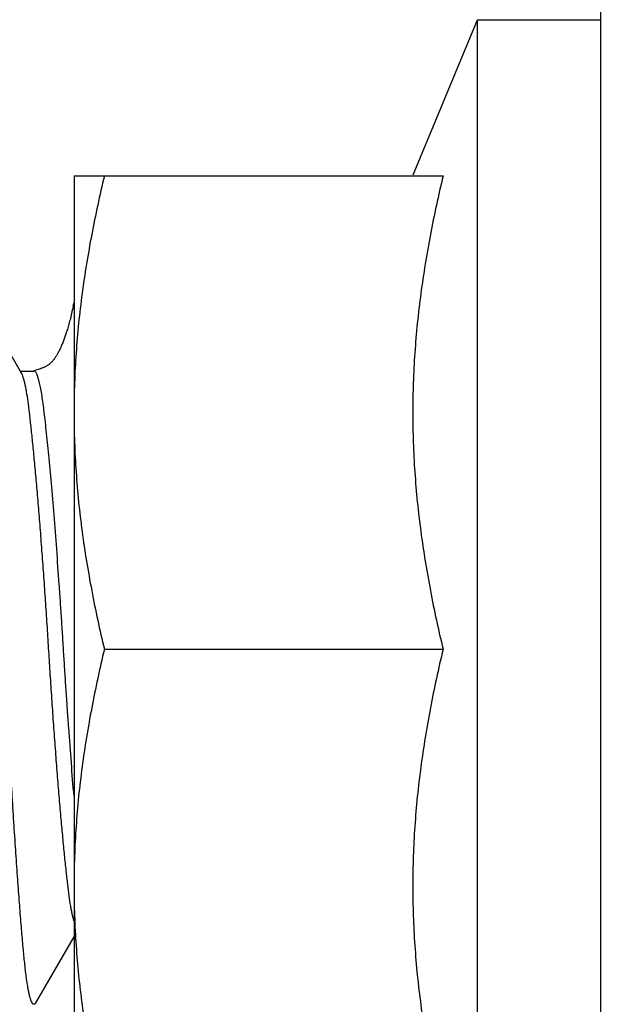
# Model space of a CAD drawing. Units: inches. Extents: x 0 to 34, y -0.1 to 22.
# Drawn here: x 6.9 to 7.3, y 12.1 to 12.6 of the extents above; entities that cross this region are included whole.
import ezdxf

# ---------------------------------------------------------------- set-up
doc = ezdxf.new("R2010")
doc.units = ezdxf.units.IN
doc.header["$LTSCALE"] = 1.87
doc.header["$MEASUREMENT"] = 0
doc.layers.get('0').update_dxf_attribs({"linetype": 'CONTINUOUS'})
doc.layers.add('02___PRT_ALL_AXES', color=7, linetype='CONTINUOUS')
doc.styles.get("Standard").update_dxf_attribs({"font": 'txt', "width": 0.8})
doc.dimstyles.new('DIMSTYLE_1', dxfattribs={"dimtxt": 0.2, "dimasz": 0.1875, "dimexe": 0.125, "dimexo": 0.0625, "dimgap": 0.1, "dimtad": 0, "dimtih": 1, "dimtoh": 1, "dimdec": 1, "dimzin": 0, "dimdsep": 46, "dimtxsty": 'Standard', "dimblk": '_FILLED', "dimblk1": '_FILLED', "dimblk2": '_FILLED', "dimcen": 0.09, "dimadec": 0, "dimazin": 0, "dimtfac": 1, "dimtdec": 1, "dimtofl": 0, "dimtmove": 0, "dimatfit": 3, "dimldrblk": '_FILLED', "dimfxl": 1, "dimtolj": 1, "dimtzin": 0, "dimarcsym": 0})

# ---------------------------------------------------------------- blocks, each defined once
blk = doc.blocks.new('_FILLED')
at = {"color": 0, "linetype": 'ByBlock'}
blk.add_solid([(0, 0), (-1, 0.1667), (-1, -0.1667)], dxfattribs=at)
blk = doc.blocks.new('*D3')
at = {"color": 2, "linetype": 'Continuous', "transparency": 16777216}
for p, q in [((9.77993, 16.02088), (2.75952, 16.02088)), ((2.88452, 16.02088), (2.88452, 12.85788)), ((2.88452, 9.29488), (2.88452, 12.45788)), ((7.3508, 9.29488), (2.75952, 9.29488))]:
    blk.add_line(p, q, dxfattribs=at)
at = {"color": 2, "linetype": 'Continuous', "transparency": 16777216, "xscale": 0.1875, "yscale": 0.1875, "zscale": 0.1875}
for p, rotation in [((2.88452, 16.02088), 90), ((2.88452, 9.29488), 270)]:
    blk.add_blockref('_FILLED', p, dxfattribs=dict(at, rotation=rotation))
at = {"color": 2, "linetype": 'Continuous', "transparency": 16777216, "insert": (2.88452, 12.75788), "char_height": 0.2, "width": 0.48, "attachment_point": 2, "line_spacing_factor": 0.9}
blk.add_mtext('6.7', dxfattribs=at)
blk = doc.blocks.new('*D4')
at = {"color": 2, "linetype": 'Continuous', "transparency": 16777216}
for p, q in [((4.60912, 18.80488), (1.65958, 18.80488)), ((1.78458, 18.80488), (1.78458, 14.24988)), ((1.78458, 9.29488), (1.78458, 13.84988)), ((7.05436, 9.29488), (1.65958, 9.29488))]:
    blk.add_line(p, q, dxfattribs=at)
at = {"color": 2, "linetype": 'Continuous', "transparency": 16777216, "xscale": 0.1875, "yscale": 0.1875, "zscale": 0.1875}
for p, rotation in [((1.78458, 18.80488), 90), ((1.78458, 9.29488), 270)]:
    blk.add_blockref('_FILLED', p, dxfattribs=dict(at, rotation=rotation))
at = {"color": 2, "linetype": 'Continuous', "transparency": 16777216, "insert": (1.78458, 14.14988), "char_height": 0.2, "width": 0.48, "attachment_point": 2, "line_spacing_factor": 0.9}
blk.add_mtext('9.5', dxfattribs=at)

msp = doc.modelspace()

# ---------------------------------------------------------------- linework, layer by layer
at = {"color": 7, "linetype": 'Continuous'}
for p, q in [((7.23962, 13.41959), (7.23962, 11.71488)), ((6.96124, 12.4609), (6.96162, 12.46256)), ((6.93388, 12.42538), (6.91833, 12.45215)), ((6.93326, 12.42644), (6.94043, 12.42644)), ((6.94113, 12.42674), (6.94027, 12.42644)), ((6.9405, 12.42644), (6.94043, 12.42644)), ((6.94387, 12.4277), (6.94338, 12.42753)), ((6.94317, 12.09588), (6.96162, 12.12765)), ((6.94143, 12.09288), (6.94317, 12.09588)), ((6.9405, 12.09204), (6.94043, 12.09204))]:
    msp.add_line(p, q, dxfattribs=at)
for points in [[(6.96124, 12.4609), (6.96094, 12.45952), (6.96073, 12.4586), (6.96053, 12.4577), (6.96033, 12.45682), (6.96012, 12.45595), (6.95991, 12.4551), (6.95971, 12.45429), (6.95951, 12.45354), (6.95932, 12.45281), (6.95912, 12.45207), (6.95891, 12.45129), (6.9587, 12.45052), (6.95849, 12.44979), (6.95829, 12.44911), (6.9581, 12.44846), (6.95791, 12.44784), (6.95772, 12.44724), (6.95754, 12.44667), (6.95736, 12.4461), (6.95717, 12.44555), (6.95699, 12.44501), (6.95681, 12.44448), (6.95662, 12.44395), (6.95643, 12.44342), (6.95624, 12.44291), (6.95604, 12.4424), (6.95585, 12.4419), (6.95565, 12.4414), (6.95545, 12.44092), (6.95525, 12.44044), (6.95505, 12.43997), (6.95484, 12.4395), (6.95463, 12.43903), (6.95441, 12.43857), (6.9542, 12.43812), (6.95398, 12.43767), (6.95376, 12.43723), (6.95354, 12.43681), (6.95333, 12.4364), (6.95311, 12.436), (6.9529, 12.43562), (6.9527, 12.43525), (6.95249, 12.4349), (6.9523, 12.43457), (6.9521, 12.43425), (6.95191, 12.43394), (6.95172, 12.43365), (6.95153, 12.43336), (6.95133, 12.43307), (6.95111, 12.43278), (6.95089, 12.43248), (6.95067, 12.4322), (6.95045, 12.43192), (6.95023, 12.43166), (6.95001, 12.43141), (6.94981, 12.43119), (6.94962, 12.431), (6.94942, 12.4308), (6.94921, 12.4306), (6.94899, 12.43041), (6.94874, 12.43021), (6.94845, 12.42999), (6.94814, 12.42976), (6.94782, 12.42955), (6.94748, 12.42934), (6.94713, 12.42913), (6.94679, 12.42894), (6.94645, 12.42877), (6.94612, 12.42861), (6.9458, 12.42847), (6.9455, 12.42833), (6.94521, 12.42821)], [(6.94521, 12.42821), (6.94493, 12.4281), (6.94465, 12.42799), (6.94438, 12.42789), (6.94412, 12.42779), (6.94387, 12.4277)], [(6.94338, 12.42753), (6.942, 12.42705), (6.94113, 12.42674)]]:
    msp.add_lwpolyline(points, dxfattribs=at)
for points, knots in [([(7.15646, 12.52954), (7.15401, 12.51927), (7.14953, 12.49866), (7.14526, 12.47264), (7.14279, 12.45174), (7.14145, 12.43603), (7.14063, 12.42029), (7.14035, 12.40454), (7.14063, 12.38879), (7.14145, 12.37305), (7.14279, 12.35734), (7.14526, 12.33644), (7.14953, 12.31042), (7.15401, 12.28981), (7.15646, 12.27954)], [0, 0, 0, 0, 0.125371, 0.250446, 0.312895, 0.375293, 0.437656, 0.5, 0.562344, 0.624707, 0.687105, 0.749554, 0.874629, 1, 1, 1, 1]), ([(6.93877, 12.09449), (6.93859, 12.09501), (6.93825, 12.09618), (6.9378, 12.09813), (6.93735, 12.10044), (6.93691, 12.1031), (6.93648, 12.10609), (6.93606, 12.10939), (6.93566, 12.11299), (6.93526, 12.11689), (6.93487, 12.12109), (6.9343, 12.12737), (6.93357, 12.13606), (6.93268, 12.14747), (6.93175, 12.16009), (6.9308, 12.17381), (6.92985, 12.18847), (6.92889, 12.20389), (6.92795, 12.21987), (6.92704, 12.23619), (6.92616, 12.25265), (6.92533, 12.26907), (6.92454, 12.28546), (6.92372, 12.30188), (6.92285, 12.31838), (6.92194, 12.33478), (6.921, 12.35089), (6.92005, 12.36649), (6.91909, 12.38138), (6.91814, 12.39536), (6.91721, 12.40829), (6.91631, 12.42002), (6.91546, 12.43045), (6.91476, 12.43832), (6.91421, 12.44395), (6.9137, 12.44879), (6.91315, 12.45322), (6.91253, 12.45722), (6.91209, 12.45973), (6.91164, 12.46188), (6.91118, 12.46367), (6.91077, 12.46491), (6.91044, 12.46571), (6.91027, 12.46605), (6.91018, 12.4662)], [0, 0, 0, 0, 0.004406, 0.00978, 0.016099, 0.02333, 0.031439, 0.040386, 0.050108, 0.060557, 0.071844, 0.084059, 0.111248, 0.141973, 0.176013, 0.213006, 0.252548, 0.29413, 0.33721, 0.38122, 0.425576, 0.469739, 0.513372, 0.557489, 0.601932, 0.64616, 0.689594, 0.731657, 0.771804, 0.809512, 0.844358, 0.875968, 0.904092, 0.928559, 0.939452, 0.94961, 0.967614, 0.975348, 0.982183, 0.988086, 0.993027, 0.996993, 0.998614, 1, 1, 1, 1]), ([(6.96161, 12.13616), (6.96145, 12.13667), (6.96113, 12.13779), (6.9607, 12.13961), (6.96028, 12.14168), (6.9597, 12.14491), (6.95901, 12.14951), (6.95826, 12.15574), (6.95746, 12.16292), (6.9566, 12.17108), (6.95572, 12.18018), (6.95481, 12.19016), (6.95389, 12.2009), (6.95296, 12.21228), (6.95203, 12.22418), (6.95113, 12.23644), (6.95025, 12.24892), (6.9494, 12.26145), (6.94861, 12.27394), (6.94784, 12.28641), (6.94703, 12.29893), (6.94618, 12.31149), (6.94529, 12.32396), (6.94438, 12.33621), (6.94345, 12.34806), (6.94252, 12.35938), (6.9416, 12.37004), (6.9407, 12.37992), (6.93982, 12.38891), (6.9391, 12.39582), (6.93854, 12.40086), (6.93804, 12.40524), (6.93743, 12.41015), (6.93674, 12.41468), (6.93615, 12.41786), (6.93572, 12.41988), (6.93529, 12.42165), (6.93484, 12.42314), (6.9344, 12.42437), (6.93406, 12.42508), (6.93388, 12.42538)], [0, 0, 0, 0, 0.005558, 0.011993, 0.019277, 0.027376, 0.04586, 0.067257, 0.092053, 0.120329, 0.151878, 0.186419, 0.223614, 0.263058, 0.304255, 0.346695, 0.389872, 0.433251, 0.476226, 0.518977, 0.562116, 0.60559, 0.648771, 0.691142, 0.732193, 0.771414, 0.808317, 0.842519, 0.873682, 0.901545, 0.914172, 0.925907, 0.947015, 0.965239, 0.973188, 0.980309, 0.98657, 0.991945, 0.996418, 1, 1, 1, 1]), ([(6.96162, 12.20197), (6.96113, 12.20782), (6.96017, 12.21986), (6.95904, 12.23505), (6.95816, 12.24755), (6.95751, 12.25704), (6.95689, 12.2665), (6.9563, 12.27591), (6.95572, 12.28531), (6.95511, 12.29474), (6.95448, 12.30424), (6.95362, 12.31685), (6.9525, 12.33229), (6.95111, 12.35013), (6.94972, 12.36671), (6.94836, 12.3816), (6.94724, 12.39279), (6.94638, 12.40066), (6.94579, 12.40572), (6.94522, 12.41026), (6.94462, 12.41428), (6.94399, 12.41779), (6.94343, 12.42037), (6.94296, 12.42214), (6.94262, 12.42324), (6.94228, 12.42418), (6.94194, 12.42496), (6.94159, 12.42558), (6.94125, 12.42604), (6.94089, 12.42635), (6.94062, 12.42644), (6.9405, 12.42645)], [0, 0, 0, 0, 0.077935, 0.1601, 0.202037, 0.244161, 0.286198, 0.327808, 0.369211, 0.411065, 0.453233, 0.495412, 0.57868, 0.658542, 0.732749, 0.799329, 0.856837, 0.881846, 0.904335, 0.924462, 0.942477, 0.9583, 0.971716, 0.977462, 0.982547, 0.986969, 0.990732, 0.993852, 0.996368, 0.998361, 1, 1, 1, 1]), ([(7.15646, 12.27954), (7.15401, 12.26927), (7.14953, 12.24866), (7.14526, 12.22264), (7.14279, 12.20174), (7.14145, 12.18603), (7.14063, 12.17029), (7.14035, 12.15454), (7.14063, 12.13879), (7.14145, 12.12305), (7.14279, 12.10734), (7.14526, 12.08644), (7.14953, 12.06042), (7.15401, 12.03981), (7.15646, 12.02954)], [0, 0, 0, 0, 0.125371, 0.250446, 0.312895, 0.375293, 0.437656, 0.5, 0.562344, 0.624707, 0.687105, 0.749554, 0.874629, 1, 1, 1, 1]), ([(6.94043, 12.09204), (6.94036, 12.09204), (6.94021, 12.09208), (6.93999, 12.0922), (6.93978, 12.09241), (6.93958, 12.09268), (6.93937, 12.09303), (6.93908, 12.09363), (6.93889, 12.09413), (6.93877, 12.09449)], [0, 0, 0, 0, 0.069264, 0.147278, 0.239823, 0.350322, 0.48071, 0.632089, 1, 1, 1, 1]), ([(6.94143, 12.09288), (6.94136, 12.09276), (6.94122, 12.09255), (6.94099, 12.09228), (6.94075, 12.09211), (6.94058, 12.09205), (6.9405, 12.09204)], [0, 0, 0, 0, 0.324331, 0.592194, 0.812141, 1, 1, 1, 1])]:
    msp.add_open_spline(points, degree=3, knots=knots, dxfattribs=at)
at = {"layer": '02___PRT_ALL_AXES', "color": 7, "linetype": 'Continuous'}
for p, q in [((7.14065, 12.53004), (7.17462, 12.61204)), ((7.17462, 11.94704), (7.17462, 12.61204)), ((7.17462, 12.61204), (7.23962, 12.61204)), ((6.96162, 12.52954), (6.96162, 12.02954)), ((6.96162, 12.52954), (7.15646, 12.52954)), ((6.97764, 12.27954), (7.15646, 12.27954))]:
    msp.add_line(p, q, dxfattribs=at)
for points, knots in [([(6.97764, 12.52954), (6.97518, 12.51927), (6.9707, 12.49866), (6.96643, 12.47264), (6.96396, 12.45174), (6.96262, 12.43603), (6.9618, 12.42029), (6.96162, 12.40979), (6.96162, 12.40454)], [0, 0, 0, 0, 0.250744, 0.500895, 0.625791, 0.750586, 0.875314, 1, 1, 1, 1]), ([(6.96162, 12.40454), (6.96162, 12.39929), (6.9618, 12.38879), (6.96262, 12.37305), (6.96396, 12.35734), (6.96643, 12.33644), (6.9707, 12.31042), (6.97518, 12.28981), (6.97764, 12.27954)], [0, 0, 0, 0, 0.124686, 0.249414, 0.37421, 0.499105, 0.749256, 1, 1, 1, 1]), ([(6.97764, 12.27954), (6.97518, 12.26927), (6.9707, 12.24866), (6.96643, 12.22264), (6.96396, 12.20174), (6.96262, 12.18603), (6.9618, 12.17029), (6.96162, 12.15979), (6.96162, 12.15454)], [0, 0, 0, 0, 0.250744, 0.500895, 0.625791, 0.750586, 0.875314, 1, 1, 1, 1]), ([(6.96162, 12.15454), (6.96162, 12.14929), (6.9618, 12.13879), (6.96262, 12.12305), (6.96396, 12.10734), (6.96643, 12.08644), (6.9707, 12.06042), (6.97518, 12.03981), (6.97764, 12.02954)], [0, 0, 0, 0, 0.124686, 0.249414, 0.37421, 0.499105, 0.749256, 1, 1, 1, 1])]:
    msp.add_open_spline(points, degree=3, knots=knots, dxfattribs=at)

# ---------------------------------------------------------------- dimensions: what is measured, and where the dimension line sits
at = {"color": 2, "linetype": 'Continuous'}
for base, p1, p2, angle, picture, middle in [((1.78458, 9.29488), (4.67162, 18.80488), (7.11686, 9.29488), 270, '*D4', (1.78458, 14.04988)), ((2.88452, 16.02088), (7.4133, 9.29488), (9.84243, 16.02088), 90, '*D3', (2.88452, 12.65788))]:
    dim = msp.add_linear_dim(base=base, p1=p1, p2=p2, angle=angle, dimstyle='DIMSTYLE_1', dxfattribs=at)
    dim.commit()
    dim.dimension.update_dxf_attribs({"geometry": picture, "text_midpoint": middle, "dimtype": 160})

doc.saveas('drawing.dxf')
